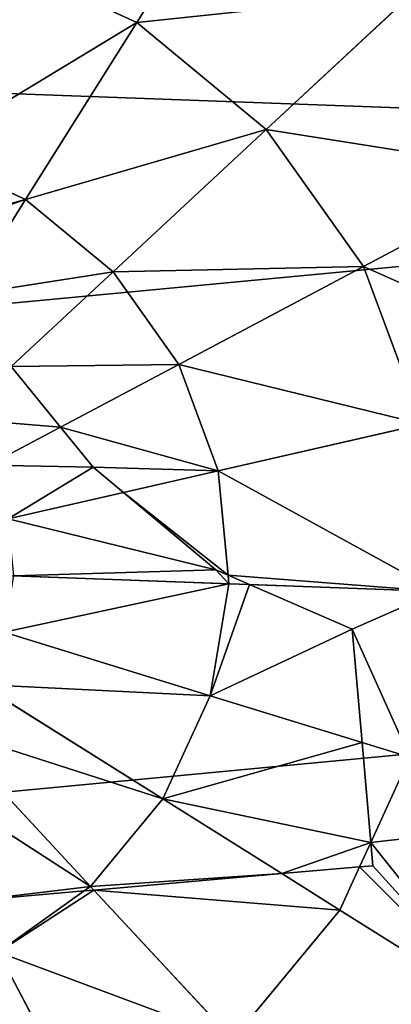
# Model space of a CAD drawing. Extents: x -4716 to 1417, y -1652 to 1366.
# Drawn here: x -3673 to -3623, y -261 to -128 of the extents above; entities that cross this region are included whole.
import ezdxf

# ---------------------------------------------------------------- set-up
doc = ezdxf.new("R2010")
doc.units = 0
doc.layers.get('0').update_dxf_attribs({"color": 13, "linetype": 'CONTINUOUS'})

# ---------------------------------------------------------------- blocks, each defined once
blk = doc.blocks.new('SKUPINA_87')
at = {"color": 105}
for p, q in [((216.15, 330.36, 225.32), (205.61, 355.32, 211.14)), ((302.64, 319.59, 225.32), (318.99, 341.2, 211.14)), ((196.53, 318.84, 225.32), (179.88, 340.23, 211.14)), ((238.09, 336.4, 225.32), (216.15, 330.36, 225.32)), ((241.98, 308.36, 235.98), (238.09, 336.4, 225.32)), ((257.68, 311.21, 234.94), (260.84, 336.56, 225.32)), ((282.86, 330.82, 225.32), (280.31, 324.56, 227.87)), ((293.9, 324.56, 225.32), (282.86, 330.82, 225.32)), ((216.15, 330.36, 225.32), (196.53, 318.84, 225.32)), ((227.17, 304.28, 235.98), (216.15, 330.36, 225.32)), ((280.31, 324.56, 227.87), (272.21, 304.59, 235.98)), ((297.05, 322.76, 225.32), (293.9, 324.56, 225.32)), ((302.64, 319.59, 225.32), (297.05, 322.76, 225.32)), ((180.55, 302.64, 225.32), (158.94, 318.99, 211.14)), ((196.53, 318.84, 225.32), (180.55, 302.64, 225.32)), ((213.92, 296.51, 235.98), (196.53, 318.84, 225.32)), ((297.05, 312.19, 228.81), (302.64, 319.59, 225.32)), ((318.84, 303.61, 225.32), (302.64, 319.59, 225.32)), ((285.57, 297.01, 235.98), (297.05, 312.19, 228.81)), ((257.34, 308.47, 235.98), (257.68, 311.21, 234.94)), ((241.98, 308.36, 235.98), (227.17, 304.28, 235.98)), ((256.19, 308.46, 235.98), (241.98, 308.36, 235.98)), ((243.79, 295.32, 239.14), (241.98, 308.36, 235.98)), ((253.74, 279.52, 242.98), (257.34, 308.47, 235.98)), ((257.34, 308.47, 235.98), (256.19, 308.46, 235.98)), ((272.21, 304.59, 235.98), (257.34, 308.47, 235.98)), ((227.17, 304.28, 235.98), (213.92, 296.51, 235.98)), ((234.22, 287.6, 240.32), (227.17, 304.28, 235.98)), ((272.21, 304.59, 235.98), (261.23, 277.56, 242.98)), ((285.57, 297.01, 235.98), (272.21, 304.59, 235.98)), ((180.55, 302.64, 225.32), (169.31, 282.86, 225.32)), ((203.13, 285.57, 235.98), (180.55, 302.64, 225.32)), ((297.05, 286.64, 235.72), (318.84, 303.61, 225.32)), ((213.92, 296.51, 235.98), (203.13, 285.57, 235.98)), ((225.47, 281.66, 240.49), (213.92, 296.51, 235.98)), ((267.97, 273.74, 242.98), (285.57, 297.01, 235.98)), ((296.51, 286.22, 235.98), (285.57, 297.01, 235.98)), ((245.99, 279.46, 242.98), (243.79, 295.32, 239.14)), ((238.52, 277.4, 242.98), (234.22, 287.6, 240.32)), ((296.51, 286.22, 235.98), (297.05, 286.64, 235.72)), ((203.13, 285.57, 235.98), (195.54, 272.21, 235.98)), ((215.29, 276.37, 239.64), (203.13, 285.57, 235.98)), ((273.48, 268.3, 242.98), (296.51, 286.22, 235.98)), ((297.05, 285.29, 235.98), (296.51, 286.22, 235.98)), ((304.28, 272.97, 235.98), (297.05, 285.29, 235.98)), ((304.28, 272.97, 235.98), (330.36, 283.98, 225.32))]:
    blk.add_line(p, q, dxfattribs=at)
for p, q in [((257.68, 311.21, 234.94), (264.93, 324.56, 229.34)), ((264.93, 324.56, 229.34), (280.31, 324.56, 227.87)), ((280.31, 324.56, 227.87), (293.9, 324.56, 225.32)), ((293.9, 324.56, 225.32), (297.05, 324.56, 224.5)), ((297.05, 324.56, 224.5), (297.05, 322.76, 225.32)), ((297.05, 322.76, 225.32), (297.05, 312.19, 228.81)), ((297.05, 312.19, 228.81), (297.05, 286.64, 235.72)), ((256.19, 308.46, 235.98), (257.68, 311.21, 234.94)), ((255.32, 306.86, 236.36), (256.19, 308.46, 235.98)), ((243.79, 295.32, 239.14), (255.32, 306.86, 236.36)), ((240.01, 291.53, 239.78), (243.79, 295.32, 239.14)), ((234.22, 287.6, 240.32), (240.01, 291.53, 239.78)), ((225.47, 281.66, 240.49), (234.22, 287.6, 240.32)), ((297.05, 286.64, 235.72), (297.05, 285.29, 235.98)), ((297.05, 285.29, 235.98), (297.05, 269.91, 237.86))]:
    blk.add_line(p, q)
mesh = blk.add_polyface(dxfattribs=at)
corners = [(0.46, 215.43), (16.58, 344.88), (0, 281.22), (17.93, 152.01), (49.08, 402.08), (51.22, 95.27), (95.27, 448.92), (98.06, 49.08), (152.01, 482.21), (155.26, 16.58), (215.43, 499.68), (218.92, 0), (281.22, 500.14), (284.7, 0.46), (344.88, 483.55), (348.13, 17.93), (402.08, 451.06), (404.87, 51.22), (448.92, 404.87), (451.06, 98.06), (482.21, 348.13), (483.55, 155.26), (499.68, 284.7), (491.84, 187.09), (500.14, 218.92)]
mesh.append_faces([[corners[k] for k in face] for face in [(0, 1, 2), (22, 23, 24)]], dxfattribs={"vtx0": -1, "color": 105})
mesh.append_faces([[corners[k] for k in face] for face in [(1, 3, 4), (4, 5, 6), (6, 7, 8), (8, 9, 10), (10, 11, 12), (12, 13, 14), (14, 15, 16), (16, 17, 18), (18, 19, 20), (20, 21, 22)]], dxfattribs={"vtx0": -1, "vtx1": -1, "color": 105})
mesh.append_faces([[corners[k] for k in face] for face in [(1, 0, 3), (4, 3, 5), (6, 5, 7), (8, 7, 9), (10, 9, 11), (12, 11, 13), (14, 13, 15), (16, 15, 17), (18, 17, 19), (20, 19, 21), (22, 21, 23)]], dxfattribs={"vtx0": -1, "vtx2": -1, "color": 105})
mesh = blk.add_polyface(dxfattribs=at)
corners = [(234.36, 363.24, 211.14), (216.15, 330.36, 225.32), (205.61, 355.32, 211.14), (238.09, 336.4, 225.32)]
mesh.append_faces([[corners[k] for k in face] for face in [(0, 1, 2), (1, 0, 3)]], dxfattribs={"vtx0": -1, "color": 105})
mesh = blk.add_polyface(dxfattribs=at)
corners = [(293.05, 355.93, 211.14), (293.9, 324.56, 225.32), (282.86, 330.82, 225.32), (318.99, 341.2, 211.14), (297.05, 324.56, 224.5), (297.05, 322.76, 225.32), (302.64, 319.59, 225.32)]
mesh.append_faces([[corners[k] for k in face] for face in [(0, 1, 2), (5, 3, 6)]], dxfattribs={"vtx0": -1, "color": 105})
mesh.append_faces([[corners[k] for k in face] for face in [(1, 3, 4), (4, 3, 5)]], dxfattribs={"vtx0": -1, "vtx1": -1, "color": 105})
mesh.append_faces([[corners[k] for k in face] for face in [(1, 0, 3)]], dxfattribs={"vtx0": -1, "vtx2": -1, "color": 105})
mesh = blk.add_polyface(dxfattribs=at)
corners = [(205.61, 355.32, 211.14), (196.53, 318.84, 225.32), (179.88, 340.23, 211.14), (216.15, 330.36, 225.32)]
mesh.append_faces([[corners[k] for k in face] for face in [(0, 1, 2), (1, 0, 3)]], dxfattribs={"vtx0": -1, "color": 105})
mesh = blk.add_polyface(dxfattribs=at)
corners = [(318.99, 341.2, 211.14), (318.84, 303.61, 225.32), (302.64, 319.59, 225.32), (340.23, 320.25, 211.14)]
mesh.append_faces([[corners[k] for k in face] for face in [(0, 1, 2), (1, 0, 3)]], dxfattribs={"vtx0": -1, "color": 105})
mesh = blk.add_polyface(dxfattribs=at)
corners = [(179.88, 340.23, 211.14), (180.55, 302.64, 225.32), (158.94, 318.99, 211.14), (196.53, 318.84, 225.32)]
mesh.append_faces([[corners[k] for k in face] for face in [(0, 1, 2), (1, 0, 3)]], dxfattribs={"vtx0": -1, "color": 105})
mesh = blk.add_polyface(dxfattribs=at)
corners = [(238.09, 336.4, 225.32), (227.17, 304.28, 235.98), (216.15, 330.36, 225.32), (241.98, 308.36, 235.98)]
mesh.append_faces([[corners[k] for k in face] for face in [(0, 1, 2), (1, 0, 3)]], dxfattribs={"vtx0": -1, "color": 105})
mesh = blk.add_polyface(dxfattribs=at)
corners = [(260.84, 336.56, 225.32), (241.98, 308.36, 235.98), (238.09, 336.4, 225.32), (256.19, 308.46, 235.98), (257.68, 311.21, 234.94)]
mesh.append_faces([[corners[k] for k in face] for face in [(0, 1, 2), (3, 0, 4)]], dxfattribs={"vtx0": -1, "color": 105})
mesh.append_faces([[corners[k] for k in face] for face in [(1, 0, 3)]], dxfattribs={"vtx0": -1, "vtx1": -1, "color": 105})
mesh = blk.add_polyface(dxfattribs=at)
corners = [(260.84, 336.56, 225.32), (264.93, 324.56, 229.34), (257.68, 311.21, 234.94), (282.86, 330.82, 225.32), (280.31, 324.56, 227.87)]
mesh.append_faces([[corners[k] for k in face] for face in [(0, 1, 2), (1, 3, 4)]], dxfattribs={"vtx0": -1, "color": 105})
mesh.append_faces([[corners[k] for k in face] for face in [(1, 0, 3)]], dxfattribs={"vtx0": -1, "vtx2": -1, "color": 105})
mesh = blk.add_polyface(dxfattribs=at)
corners = [(293.9, 324.56, 225.32), (280.31, 324.56, 227.87), (282.86, 330.82, 225.32)]
mesh.append_faces([[corners[k] for k in face] for face in [(0, 1, 2)]], dxfattribs={"color": 105})
mesh = blk.add_polyface(dxfattribs=at)
corners = [(216.15, 330.36, 225.32), (213.92, 296.51, 235.98), (196.53, 318.84, 225.32), (227.17, 304.28, 235.98)]
mesh.append_faces([[corners[k] for k in face] for face in [(0, 1, 2), (1, 0, 3)]], dxfattribs={"vtx0": -1, "color": 105})
mesh = blk.add_polyface(dxfattribs=at)
corners = [(257.68, 311.21, 234.94), (272.21, 304.59, 235.98), (257.34, 308.47, 235.98), (264.93, 324.56, 229.34), (280.31, 324.56, 227.87)]
mesh.append_faces([[corners[k] for k in face] for face in [(0, 1, 2), (1, 3, 4)]], dxfattribs={"vtx0": -1, "color": 105})
mesh.append_faces([[corners[k] for k in face] for face in [(1, 0, 3)]], dxfattribs={"vtx0": -1, "vtx2": -1, "color": 105})
mesh = blk.add_polyface(dxfattribs=at)
corners = [(280.31, 324.56, 227.87), (285.57, 297.01, 235.98), (272.21, 304.59, 235.98), (293.9, 324.56, 225.32), (297.05, 312.19, 228.81), (297.05, 322.76, 225.32)]
mesh.append_faces([[corners[k] for k in face] for face in [(0, 1, 2), (4, 3, 5)]], dxfattribs={"vtx0": -1, "color": 105})
mesh.append_faces([[corners[k] for k in face] for face in [(1, 3, 4)]], dxfattribs={"vtx0": -1, "vtx1": -1, "color": 105})
mesh.append_faces([[corners[k] for k in face] for face in [(1, 0, 3)]], dxfattribs={"vtx0": -1, "vtx2": -1, "color": 105})
mesh = blk.add_polyface(dxfattribs=at)
corners = [(297.05, 322.76, 225.32), (293.9, 324.56, 225.32), (297.05, 324.56, 224.5)]
mesh.append_faces([[corners[k] for k in face] for face in [(0, 1, 2)]], dxfattribs={"color": 105})
mesh = blk.add_polyface(dxfattribs=at)
corners = [(302.64, 319.59, 225.32), (297.05, 312.19, 228.81), (297.05, 322.76, 225.32)]
mesh.append_faces([[corners[k] for k in face] for face in [(0, 1, 2)]], dxfattribs={"color": 105})
mesh = blk.add_polyface(dxfattribs=at)
corners = [(158.94, 318.99, 211.14), (169.31, 282.86, 225.32), (144.2, 293.05, 211.14), (180.55, 302.64, 225.32)]
mesh.append_faces([[corners[k] for k in face] for face in [(0, 1, 2), (1, 0, 3)]], dxfattribs={"vtx0": -1, "color": 105})
mesh = blk.add_polyface(dxfattribs=at)
corners = [(196.53, 318.84, 225.32), (203.13, 285.57, 235.98), (180.55, 302.64, 225.32), (213.92, 296.51, 235.98)]
mesh.append_faces([[corners[k] for k in face] for face in [(0, 1, 2), (1, 0, 3)]], dxfattribs={"vtx0": -1, "color": 105})
mesh = blk.add_polyface(dxfattribs=at)
corners = [(302.64, 319.59, 225.32), (297.05, 286.64, 235.72), (297.05, 312.19, 228.81), (318.84, 303.61, 225.32)]
mesh.append_faces([[corners[k] for k in face] for face in [(0, 1, 2), (1, 0, 3)]], dxfattribs={"vtx0": -1, "color": 105})
mesh = blk.add_polyface(dxfattribs=at)
corners = [(297.05, 312.19, 228.81), (296.51, 286.22, 235.98), (285.57, 297.01, 235.98), (297.05, 286.64, 235.72)]
mesh.append_faces([[corners[k] for k in face] for face in [(0, 1, 2), (1, 0, 3)]], dxfattribs={"vtx0": -1, "color": 105})
mesh = blk.add_polyface(dxfattribs=at)
corners = [(257.68, 311.21, 234.94), (257.34, 308.47, 235.98), (256.19, 308.46, 235.98)]
mesh.append_faces([[corners[k] for k in face] for face in [(0, 1, 2)]], dxfattribs={"color": 105})
mesh = blk.add_polyface(dxfattribs=at)
corners = [(241.98, 308.36, 235.98), (234.22, 287.6, 240.32), (227.17, 304.28, 235.98), (240.01, 291.53, 239.78), (243.79, 295.32, 239.14)]
mesh.append_faces([[corners[k] for k in face] for face in [(0, 1, 2), (3, 0, 4)]], dxfattribs={"vtx0": -1, "color": 105})
mesh.append_faces([[corners[k] for k in face] for face in [(1, 0, 3)]], dxfattribs={"vtx0": -1, "vtx1": -1, "color": 105})
mesh = blk.add_polyface(dxfattribs=at)
corners = [(256.19, 308.46, 235.98), (243.79, 295.32, 239.14), (241.98, 308.36, 235.98), (255.32, 306.86, 236.36)]
mesh.append_faces([[corners[k] for k in face] for face in [(0, 1, 2), (1, 0, 3)]], dxfattribs={"vtx0": -1, "color": 105})
mesh = blk.add_polyface(dxfattribs=at)
corners = [(255.32, 306.86, 236.36), (245.99, 279.46, 242.98), (243.79, 295.32, 239.14), (253.74, 279.52, 242.98), (257.34, 308.47, 235.98), (256.19, 308.46, 235.98)]
mesh.append_faces([[corners[k] for k in face] for face in [(0, 1, 2), (4, 0, 5)]], dxfattribs={"vtx0": -1, "color": 105})
mesh.append_faces([[corners[k] for k in face] for face in [(1, 0, 3), (3, 0, 4)]], dxfattribs={"vtx0": -1, "vtx1": -1, "color": 105})
mesh = blk.add_polyface(dxfattribs=at)
corners = [(257.34, 308.47, 235.98), (261.23, 277.56, 242.98), (253.74, 279.52, 242.98), (272.21, 304.59, 235.98)]
mesh.append_faces([[corners[k] for k in face] for face in [(0, 1, 2), (1, 0, 3)]], dxfattribs={"vtx0": -1, "color": 105})
mesh = blk.add_polyface(dxfattribs=at)
corners = [(227.17, 304.28, 235.98), (225.47, 281.66, 240.49), (213.92, 296.51, 235.98), (234.22, 287.6, 240.32)]
mesh.append_faces([[corners[k] for k in face] for face in [(0, 1, 2), (1, 0, 3)]], dxfattribs={"vtx0": -1, "color": 105})
mesh = blk.add_polyface(dxfattribs=at)
corners = [(272.21, 304.59, 235.98), (267.97, 273.74, 242.98), (261.23, 277.56, 242.98), (285.57, 297.01, 235.98)]
mesh.append_faces([[corners[k] for k in face] for face in [(0, 1, 2), (1, 0, 3)]], dxfattribs={"vtx0": -1, "color": 105})
mesh = blk.add_polyface(dxfattribs=at)
corners = [(180.55, 302.64, 225.32), (195.54, 272.21, 235.98), (169.31, 282.86, 225.32), (203.13, 285.57, 235.98)]
mesh.append_faces([[corners[k] for k in face] for face in [(0, 1, 2), (1, 0, 3)]], dxfattribs={"vtx0": -1, "color": 105})
mesh = blk.add_polyface(dxfattribs=at)
corners = [(297.05, 286.64, 235.72), (304.28, 272.97, 235.98), (297.05, 285.29, 235.98), (318.84, 303.61, 225.32), (330.36, 283.98, 225.32)]
mesh.append_faces([[corners[k] for k in face] for face in [(0, 1, 2), (1, 3, 4)]], dxfattribs={"vtx0": -1, "color": 105})
mesh.append_faces([[corners[k] for k in face] for face in [(1, 0, 3)]], dxfattribs={"vtx0": -1, "vtx2": -1, "color": 105})
mesh = blk.add_polyface(dxfattribs=at)
corners = [(213.92, 296.51, 235.98), (215.29, 276.37, 239.64), (203.13, 285.57, 235.98), (225.47, 281.66, 240.49), (222.51, 279.64, 240.32)]
mesh.append_faces([[corners[k] for k in face] for face in [(0, 1, 2), (1, 3, 4)]], dxfattribs={"vtx0": -1, "color": 105})
mesh.append_faces([[corners[k] for k in face] for face in [(1, 0, 3)]], dxfattribs={"vtx0": -1, "vtx2": -1, "color": 105})
mesh = blk.add_polyface(dxfattribs=at)
corners = [(285.57, 297.01, 235.98), (273.48, 268.3, 242.98), (267.97, 273.74, 242.98), (296.51, 286.22, 235.98)]
mesh.append_faces([[corners[k] for k in face] for face in [(0, 1, 2), (1, 0, 3)]], dxfattribs={"vtx0": -1, "color": 105})
mesh = blk.add_polyface(dxfattribs=at)
corners = [(240.01, 291.53, 239.78), (238.52, 277.4, 242.98), (234.22, 287.6, 240.32), (245.99, 279.46, 242.98), (243.79, 295.32, 239.14)]
mesh.append_faces([[corners[k] for k in face] for face in [(0, 1, 2), (3, 0, 4)]], dxfattribs={"vtx0": -1, "color": 105})
mesh.append_faces([[corners[k] for k in face] for face in [(1, 0, 3)]], dxfattribs={"vtx0": -1, "vtx1": -1, "color": 105})
mesh = blk.add_polyface(dxfattribs=at)
corners = [(234.22, 287.6, 240.32), (231.84, 273.48, 242.98), (225.47, 281.66, 240.49), (238.52, 277.4, 242.98)]
mesh.append_faces([[corners[k] for k in face] for face in [(0, 1, 2), (1, 0, 3)]], dxfattribs={"vtx0": -1, "color": 105})
mesh = blk.add_polyface(dxfattribs=at)
corners = [(215.29, 276.37, 239.64), (206.34, 272.3, 238.24), (203.13, 285.57, 235.98), (206.34, 267.82, 238.77), (195.54, 272.21, 235.98)]
mesh.append_faces([[corners[k] for k in face] for face in [(2, 3, 4)]], dxfattribs={"vtx0": -1, "color": 105})
mesh.append_faces([[corners[k] for k in face] for face in [(3, 2, 1)]], dxfattribs={"vtx0": -1, "vtx1": -1, "color": 105})
mesh.append_faces([[corners[k] for k in face] for face in [(0, 1, 2)]], dxfattribs={"vtx1": -1, "color": 105})
mesh = blk.add_polyface(dxfattribs=at)
corners = [(296.51, 286.22, 235.98), (277.4, 261.62, 242.98), (273.48, 268.3, 242.98), (297.05, 269.91, 237.86), (297.05, 285.29, 235.98)]
mesh.append_faces([[corners[k] for k in face] for face in [(0, 1, 2), (3, 0, 4)]], dxfattribs={"vtx0": -1, "color": 105})
mesh.append_faces([[corners[k] for k in face] for face in [(1, 0, 3)]], dxfattribs={"vtx0": -1, "vtx1": -1, "color": 105})
mesh = blk.add_polyface(dxfattribs=at)
corners = [(304.28, 272.97, 235.98), (297.05, 269.91, 237.86), (297.05, 285.29, 235.98)]
mesh.append_faces([[corners[k] for k in face] for face in [(0, 1, 2)]], dxfattribs={"color": 105})
mesh = blk.add_polyface(dxfattribs=at)
corners = [(330.36, 283.98, 225.32), (308.36, 258.16, 235.98), (304.28, 272.97, 235.98), (336.4, 262.05, 225.32)]
mesh.append_faces([[corners[k] for k in face] for face in [(0, 1, 2), (1, 0, 3)]], dxfattribs={"vtx0": -1, "color": 105})

msp = doc.modelspace()

# ---------------------------------------------------------------- block references
at = {"rotation": 275.0000008537752}
msp.add_blockref('SKUPINA_87', (-3974.22, 25.11), dxfattribs=at)

doc.saveas('drawing.dxf')
